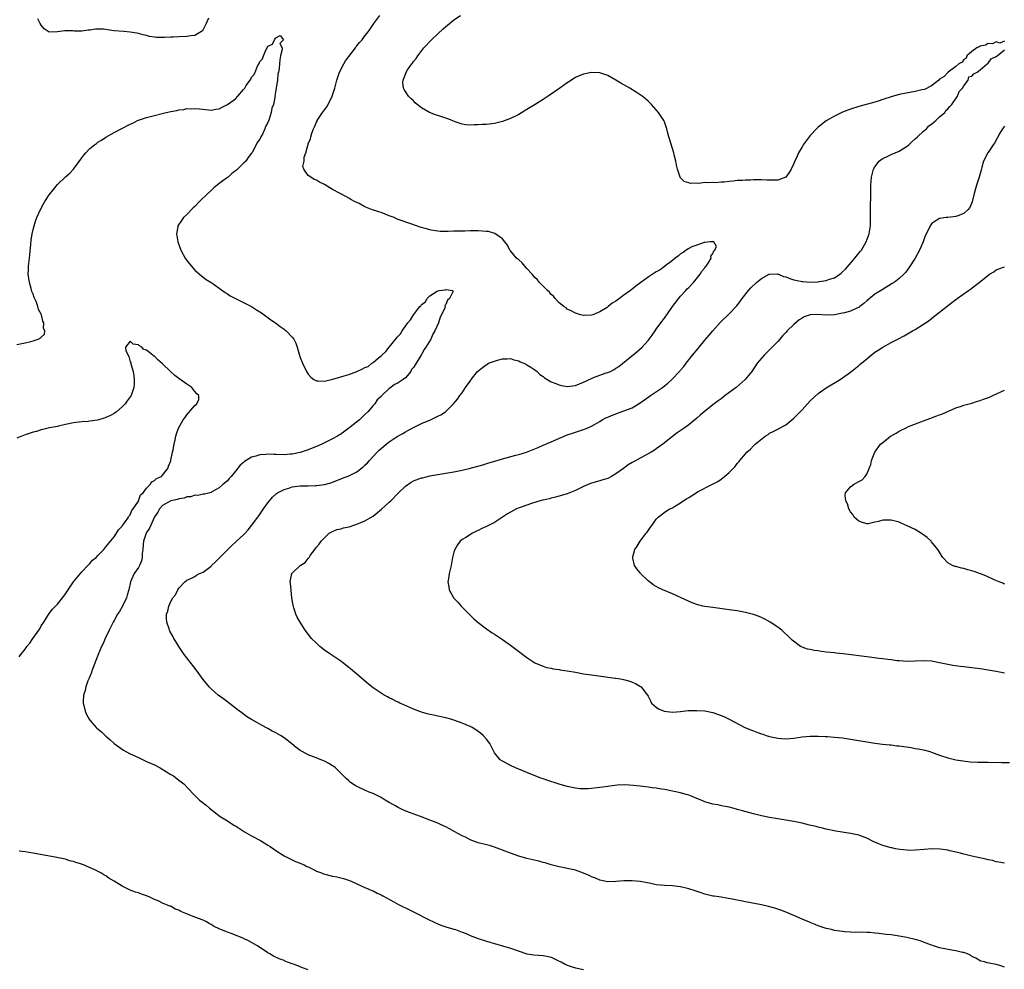
# Model space of a CAD drawing. Units: inches. Extents: x 2592000 to 2595000, y 1545000 to 1548000.
# Drawn here: x 2592208 to 2592451, y 1546805 to 1547040 of the extents above; entities that cross this region are included whole.
import ezdxf

# ---------------------------------------------------------------- set-up
doc = ezdxf.new("R2010")
doc.units = ezdxf.units.IN
doc.header["$MEASUREMENT"] = 0
doc.layers.add('LD25921545_10ft', color=63, linetype='Continuous')

msp = doc.modelspace()

# ---------------------------------------------------------------- linework, layer by layer
at = {"layer": 'LD25921545_10ft'}
for points, elevation in [([(2592451, 1546805.75), (2592449.84, 1546806.16), (2592449, 1546806.39), (2592447.26, 1546806.74), (2592446.79, 1546806.79), (2592446.11, 1546807), (2592445.2, 1546807.2), (2592445, 1546807.29), (2592443.92, 1546807.92), (2592443, 1546808.39), (2592442.66, 1546808.66), (2592441.93, 1546809), (2592441, 1546809.31), (2592440.63, 1546809.37), (2592439, 1546809.79), (2592438.06, 1546809.94), (2592435, 1546810.53), (2592433, 1546811.13), (2592431.67, 1546811.67), (2592430.19, 1546812.19), (2592429, 1546812.56), (2592426.94, 1546813.06), (2592424.51, 1546813.49), (2592423, 1546813.69), (2592421.81, 1546813.81), (2592419.95, 1546814.05), (2592419, 1546814.15), (2592417.74, 1546814.26), (2592417, 1546814.3), (2592415.64, 1546814.36), (2592414.32, 1546814.32), (2592413, 1546814.36), (2592411.51, 1546814.49), (2592411, 1546814.51), (2592409, 1546814.82), (2592408.25, 1546815), (2592407, 1546815.26), (2592405, 1546815.9), (2592404.25, 1546816.25), (2592403, 1546816.74), (2592402.83, 1546816.83), (2592402.45, 1546817), (2592401, 1546817.59), (2592399, 1546818.47), (2592397.23, 1546819.23), (2592395.78, 1546819.78), (2592394.28, 1546820.28), (2592392.72, 1546820.72), (2592391, 1546821.13), (2592388.36, 1546821.64), (2592387, 1546821.87), (2592385.87, 1546822.13), (2592385, 1546822.28), (2592383.36, 1546822.64), (2592382.73, 1546822.73), (2592381, 1546823.03), (2592379.25, 1546823.25), (2592379, 1546823.29), (2592377, 1546823.75), (2592376.07, 1546824.07), (2592374.57, 1546824.57), (2592373, 1546825.12), (2592371, 1546825.6), (2592369, 1546825.79), (2592367, 1546825.87), (2592366, 1546826), (2592365, 1546826.09), (2592363.62, 1546826.38), (2592361, 1546826.87), (2592359, 1546827.05), (2592357, 1546827.03), (2592355, 1546826.87), (2592353, 1546826.83), (2592351, 1546827.23), (2592349.77, 1546827.77), (2592349, 1546828.04), (2592348.38, 1546828.38), (2592346.97, 1546828.97), (2592345, 1546829.68), (2592343, 1546830.15), (2592342.28, 1546830.28), (2592341, 1546830.53), (2592339, 1546831.05), (2592337.5, 1546831.5), (2592337, 1546831.62), (2592335.93, 1546831.93), (2592333, 1546832.62), (2592331, 1546833.18), (2592329, 1546833.87), (2592325, 1546835.41), (2592323.76, 1546835.76), (2592323, 1546836), (2592321, 1546836.49), (2592319, 1546837.19), (2592317.83, 1546837.83), (2592317, 1546838.18), (2592315.2, 1546839.2), (2592313.89, 1546839.89), (2592313, 1546840.39), (2592312.57, 1546840.57), (2592311.68, 1546841), (2592311, 1546841.3), (2592309, 1546842.09), (2592306.76, 1546843), (2592303.97, 1546843.97), (2592302.54, 1546844.54), (2592301.57, 1546845), (2592301.17, 1546845.17), (2592300.35, 1546845.65), (2592299, 1546846.4), (2592297.97, 1546847), (2592297, 1546847.66), (2592295, 1546848.65), (2592294.05, 1546849), (2592293, 1546849.46), (2592292.08, 1546849.92), (2592290.59, 1546850.59), (2592289.4, 1546851.4), (2592289, 1546851.77), (2592288.33, 1546852.33), (2592287.71, 1546853), (2592286.37, 1546854.37), (2592285.7, 1546855), (2592285.31, 1546855.31), (2592285, 1546855.49), (2592284.09, 1546856.09), (2592283, 1546856.63), (2592282.76, 1546856.76), (2592282.21, 1546857), (2592280.27, 1546857.73), (2592279, 1546858.24), (2592277.48, 1546859), (2592277, 1546859.28), (2592276.01, 1546860.01), (2592274.89, 1546860.89), (2592273, 1546862.43), (2592272.13, 1546863), (2592271, 1546863.68), (2592270.1, 1546864.1), (2592269, 1546864.76), (2592268.83, 1546864.83), (2592268.5, 1546865), (2592265, 1546866.91), (2592263.7, 1546867.7), (2592262.56, 1546868.56), (2592262.02, 1546869), (2592261.42, 1546869.42), (2592261, 1546869.76), (2592258.02, 1546872.02), (2592256.75, 1546873), (2592255, 1546874.52), (2592254.52, 1546875), (2592253, 1546876.82), (2592251.26, 1546879.26), (2592249, 1546882.15), (2592248.36, 1546883), (2592247.03, 1546885), (2592246.26, 1546886.26), (2592245.8, 1546887), (2592245.53, 1546887.53), (2592244.8, 1546888.8), (2592244.71, 1546889), (2592244.62, 1546889.38), (2592244.07, 1546891), (2592243.97, 1546891.97), (2592244, 1546893), (2592244.25, 1546893.75), (2592244.5, 1546895), (2592245, 1546896.1), (2592245.55, 1546897), (2592246.2, 1546897.8), (2592246.76, 1546899), (2592247, 1546899.39), (2592248.52, 1546901), (2592248.8, 1546901.2), (2592249, 1546901.39), (2592250.13, 1546901.87), (2592251, 1546902.3), (2592251.41, 1546902.59), (2592252.14, 1546903), (2592253, 1546903.34), (2592255, 1546904.86), (2592255.12, 1546905), (2592256.05, 1546905.95), (2592257, 1546906.81), (2592259, 1546908.9), (2592259.12, 1546909), (2592260.07, 1546909.93), (2592261, 1546910.79), (2592261.28, 1546911), (2592263, 1546912.61), (2592263.39, 1546913), (2592264.17, 1546913.83), (2592265, 1546914.87), (2592266.54, 1546917), (2592266.74, 1546917.26), (2592267.9, 1546919), (2592269, 1546920.51), (2592269.38, 1546921), (2592270.13, 1546921.87), (2592271.16, 1546922.84), (2592271.39, 1546923), (2592273, 1546923.84), (2592274.15, 1546924.15), (2592275, 1546924.43), (2592277, 1546924.69), (2592278.74, 1546924.74), (2592279, 1546924.73), (2592280.78, 1546924.78), (2592281, 1546924.76), (2592282.97, 1546925.03), (2592284.53, 1546925.47), (2592286.04, 1546926.04), (2592287.42, 1546926.58), (2592289, 1546927.14), (2592291, 1546928.17), (2592292.57, 1546929.43), (2592293, 1546929.83), (2592293.59, 1546930.41), (2592294.11, 1546931), (2592296.02, 1546933), (2592296.51, 1546933.49), (2592297, 1546933.95), (2592298.23, 1546935), (2592299, 1546935.6), (2592301, 1546936.93), (2592302.34, 1546937.66), (2592303, 1546938.08), (2592303.62, 1546938.38), (2592305, 1546939.14), (2592307, 1546940.11), (2592309.19, 1546941), (2592311, 1546941.91), (2592311.74, 1546942.26), (2592312.88, 1546943), (2592314.86, 1546945), (2592315.85, 1546946.15), (2592316.44, 1546947), (2592317, 1546947.71), (2592317.88, 1546949), (2592319, 1546950.6), (2592319.16, 1546950.84), (2592319.25, 1546951), (2592320.83, 1546953), (2592322.01, 1546953.99), (2592323.2, 1546954.8), (2592323.55, 1546955), (2592325, 1546955.56), (2592325.75, 1546955.75), (2592327, 1546956.13), (2592328.11, 1546956.11), (2592329, 1546956.22), (2592329.82, 1546955.82), (2592331, 1546955.61), (2592331.35, 1546955.35), (2592332.22, 1546955), (2592333, 1546954.59), (2592333.96, 1546954.04), (2592335, 1546953.38), (2592335.55, 1546953), (2592336.25, 1546952.25), (2592337, 1546951.76), (2592337.4, 1546951.4), (2592339, 1546950.42), (2592339.88, 1546950.12), (2592341, 1546949.64), (2592341.53, 1546949.53), (2592343, 1546949.27), (2592345, 1546949.47), (2592347, 1546950.3), (2592349, 1546951.28), (2592349.47, 1546951.47), (2592352.61, 1546952.61), (2592353, 1546952.71), (2592353.67, 1546953), (2592354.56, 1546953.44), (2592355, 1546953.77), (2592355.76, 1546954.24), (2592358.44, 1546956.44), (2592360.19, 1546957.81), (2592361.52, 1546959), (2592363, 1546960.66), (2592364.01, 1546961.99), (2592364.68, 1546963), (2592365, 1546963.42), (2592366.12, 1546965), (2592367, 1546966.14), (2592367.36, 1546966.64), (2592367.57, 1546967), (2592368.98, 1546969.02), (2592371, 1546971.61), (2592372.32, 1546973), (2592372.58, 1546973.42), (2592373, 1546973.77), (2592374.16, 1546975), (2592375.83, 1546977), (2592376.21, 1546977.79), (2592377, 1546978.57), (2592377.17, 1546978.83), (2592377.33, 1546979), (2592378.01, 1546980.01), (2592378.54, 1546981), (2592378.48, 1546981.52), (2592379, 1546982.11), (2592379.22, 1546982.78), (2592379.48, 1546983), (2592379.84, 1546983.84), (2592379.21, 1546985), (2592379, 1546985.08), (2592378.96, 1546985.04), (2592378.32, 1546985), (2592377, 1546984.84), (2592376.86, 1546984.86), (2592375, 1546984.2), (2592373.79, 1546983.79), (2592373, 1546983.4), (2592372.35, 1546983), (2592371.64, 1546982.36), (2592371, 1546982.07), (2592370.46, 1546981.54), (2592369.69, 1546981), (2592369, 1546980.43), (2592367.12, 1546979), (2592367.06, 1546978.94), (2592367, 1546978.91), (2592365.92, 1546978.08), (2592365, 1546977.57), (2592363, 1546976.3), (2592361.16, 1546975), (2592359.93, 1546974.07), (2592358.61, 1546973), (2592357, 1546971.8), (2592355.89, 1546971), (2592355.36, 1546970.64), (2592355, 1546970.37), (2592354.12, 1546969.88), (2592353.08, 1546969), (2592352.82, 1546968.82), (2592351, 1546967.7), (2592349.34, 1546967), (2592349, 1546966.88), (2592347.16, 1546966.84), (2592347, 1546966.83), (2592346.28, 1546967), (2592345.31, 1546967.31), (2592345, 1546967.38), (2592343.99, 1546967.99), (2592343, 1546968.38), (2592342.68, 1546968.67), (2592342.18, 1546969), (2592341, 1546969.95), (2592339.98, 1546971), (2592339.58, 1546971.58), (2592339, 1546972.02), (2592338.59, 1546972.59), (2592338.07, 1546973), (2592337, 1546974.07), (2592336.13, 1546975), (2592335.63, 1546975.63), (2592335, 1546976.19), (2592334.66, 1546976.66), (2592334.31, 1546977), (2592333, 1546978.45), (2592332.47, 1546979), (2592331.86, 1546979.86), (2592331, 1546980.54), (2592330.78, 1546980.78), (2592330.48, 1546981), (2592329, 1546982.76), (2592328.78, 1546983), (2592328.21, 1546984.21), (2592327.54, 1546985), (2592327, 1546985.77), (2592325.12, 1546987.12), (2592323.54, 1546987.54), (2592323, 1546987.62), (2592321, 1546987.76), (2592319.73, 1546987.73), (2592319, 1546987.75), (2592317.68, 1546987.68), (2592317, 1546987.68), (2592315.63, 1546987.63), (2592315, 1546987.63), (2592313.59, 1546987.59), (2592311.62, 1546987.62), (2592311, 1546987.67), (2592309.84, 1546987.84), (2592309, 1546988.01), (2592308.21, 1546988.21), (2592307, 1546988.59), (2592306.67, 1546988.67), (2592305.74, 1546989), (2592302.19, 1546990.19), (2592301, 1546990.66), (2592300.21, 1546991), (2592299, 1546991.49), (2592297, 1546992.24), (2592296.41, 1546992.41), (2592294.6, 1546993), (2592293, 1546993.66), (2592291.53, 1546994.47), (2592290.44, 1546995), (2592289.51, 1546995.51), (2592289, 1546995.85), (2592288.24, 1546996.24), (2592286.87, 1546997), (2592285, 1546997.99), (2592283, 1546999.16), (2592281.77, 1546999.77), (2592281, 1547000.27), (2592280.47, 1547000.47), (2592279.64, 1547001), (2592279, 1547001.46), (2592277.92, 1547003), (2592277.64, 1547003.64), (2592277.96, 1547005), (2592277.99, 1547005.99), (2592278.4, 1547007), (2592278.85, 1547008.85), (2592278.94, 1547009.06), (2592279, 1547009.26), (2592279.53, 1547010.47), (2592279.59, 1547011), (2592279.85, 1547011.85), (2592280.3, 1547013), (2592280.53, 1547013.47), (2592281, 1547014.59), (2592281.15, 1547014.85), (2592281.2, 1547015), (2592282.52, 1547017), (2592283, 1547017.69), (2592283.57, 1547018.43), (2592283.9, 1547019), (2592284.93, 1547021), (2592285.52, 1547023), (2592286.03, 1547025), (2592286.28, 1547025.72), (2592286.75, 1547027), (2592287.79, 1547029), (2592288.22, 1547029.78), (2592289.58, 1547031.58), (2592290.64, 1547033), (2592290.78, 1547033.22), (2592291, 1547033.47), (2592291.67, 1547034.33), (2592292.31, 1547035), (2592293, 1547035.92), (2592293.84, 1547037), (2592295.21, 1547039), (2592296.66, 1547041)], 7170), ([(2592451, 1547034.62), (2592449.87, 1547034.13), (2592449, 1547034.49), (2592448.03, 1547033.97), (2592447, 1547034.07), (2592446.33, 1547033.67), (2592445, 1547033.42), (2592444.75, 1547033.25), (2592444.19, 1547033), (2592443, 1547032.05), (2592441.74, 1547031), (2592441.59, 1547030.41), (2592441, 1547030.07), (2592440.55, 1547029.45), (2592439.78, 1547029), (2592439, 1547028.34), (2592437.15, 1547027), (2592437.09, 1547026.91), (2592437, 1547026.9), (2592436.09, 1547025.91), (2592435, 1547025.21), (2592434.77, 1547025), (2592433, 1547023.63), (2592431.29, 1547022.71), (2592430.61, 1547022.61), (2592429, 1547022.19), (2592426.3, 1547021.7), (2592425, 1547021.42), (2592423, 1547020.87), (2592421, 1547020.19), (2592419.82, 1547019.82), (2592419, 1547019.54), (2592415, 1547018.44), (2592413, 1547017.81), (2592411, 1547017.04), (2592409, 1547016.08), (2592407, 1547014.92), (2592405, 1547013.36), (2592404.81, 1547013.19), (2592403, 1547011.28), (2592401.99, 1547010.01), (2592401.31, 1547009), (2592401, 1547008.49), (2592400.15, 1547007), (2592399.78, 1547006.22), (2592399.24, 1547005), (2592399, 1547004.37), (2592398.34, 1547003), (2592397.84, 1547002.16), (2592397, 1547001), (2592395, 1547000.25), (2592394.28, 1547000.28), (2592393, 1547000.23), (2592392.29, 1547000.29), (2592391, 1547000.34), (2592389, 1547000.35), (2592388.3, 1547000.3), (2592387, 1547000.28), (2592386.2, 1547000.2), (2592385, 1547000.16), (2592384.02, 1547000.02), (2592383, 1546999.96), (2592381.78, 1546999.78), (2592381, 1546999.75), (2592379.63, 1546999.63), (2592379, 1546999.67), (2592377.59, 1546999.59), (2592377, 1546999.67), (2592375.48, 1546999.48), (2592375, 1546999.56), (2592373.43, 1546999.43), (2592373, 1546999.58), (2592371.9, 1546999.9), (2592370.93, 1547000.93), (2592370.89, 1547001), (2592370.22, 1547003), (2592369.96, 1547003.96), (2592369.78, 1547005), (2592369.43, 1547006.57), (2592369.32, 1547007), (2592368.61, 1547009.39), (2592368.1, 1547011), (2592367.87, 1547011.87), (2592367.58, 1547013), (2592367, 1547014.65), (2592366.86, 1547015), (2592365.55, 1547017), (2592365, 1547017.66), (2592363.79, 1547019), (2592363.4, 1547019.4), (2592363, 1547019.8), (2592362.35, 1547020.35), (2592361.52, 1547021), (2592361, 1547021.36), (2592360.01, 1547021.99), (2592358.48, 1547023), (2592356.25, 1547024.25), (2592355, 1547025.01), (2592353, 1547026.11), (2592351, 1547026.77), (2592349, 1547026.89), (2592347, 1547026.51), (2592345.93, 1547026.07), (2592345, 1547025.64), (2592344.6, 1547025.4), (2592344, 1547025), (2592343, 1547024.37), (2592341.14, 1547023), (2592338.26, 1547021), (2592337, 1547020.24), (2592335.05, 1547019), (2592333, 1547017.73), (2592331, 1547016.54), (2592329, 1547015.53), (2592327, 1547014.78), (2592325, 1547014.31), (2592323, 1547014.06), (2592321.97, 1547014.03), (2592321, 1547013.94), (2592320.02, 1547013.98), (2592319, 1547013.88), (2592317.96, 1547013.96), (2592317, 1547014.1), (2592315.33, 1547014.67), (2592314.57, 1547015), (2592313.46, 1547015.46), (2592313, 1547015.57), (2592311.96, 1547015.96), (2592311, 1547016.23), (2592310.42, 1547016.42), (2592308.96, 1547016.96), (2592307, 1547018.13), (2592305.88, 1547019), (2592305.42, 1547019.42), (2592305, 1547019.87), (2592304.39, 1547020.39), (2592303.78, 1547021), (2592303, 1547022.2), (2592302.67, 1547022.67), (2592302.52, 1547023), (2592302.38, 1547024.38), (2592302.41, 1547025), (2592302.62, 1547025.38), (2592303, 1547026.5), (2592303.15, 1547026.85), (2592303.18, 1547027), (2592303.52, 1547027.52), (2592304.55, 1547029), (2592304.77, 1547029.23), (2592305, 1547029.58), (2592305.65, 1547030.35), (2592306.03, 1547031), (2592307.57, 1547033), (2592309.46, 1547035), (2592311, 1547036.42), (2592312.32, 1547037.68), (2592313, 1547038.29), (2592313.38, 1547038.62), (2592315, 1547039.89), (2592316.63, 1547041)], 7180), ([(2592254.33, 1547040.33), (2592253.74, 1547039), (2592253, 1547037.5), (2592252.81, 1547037.19), (2592252.57, 1547037), (2592251, 1547036.05), (2592249.96, 1547035.96), (2592249, 1547035.75), (2592247, 1547035.69), (2592245.61, 1547035.61), (2592245, 1547035.61), (2592243.5, 1547035.5), (2592241.53, 1547035.53), (2592241, 1547035.6), (2592239.79, 1547035.79), (2592239, 1547036.01), (2592238.18, 1547036.18), (2592237, 1547036.55), (2592236.6, 1547036.6), (2592235, 1547036.89), (2592233.38, 1547037), (2592231, 1547037.22), (2592229.4, 1547037.4), (2592229, 1547037.49), (2592228.42, 1547037.58), (2592227, 1547037.62), (2592226.38, 1547037.62), (2592225, 1547037.39), (2592224.62, 1547037.38), (2592223, 1547037.1), (2592221.13, 1547037.13), (2592220.84, 1547037.16), (2592219, 1547037.19), (2592218.82, 1547037.18), (2592217, 1547036.91), (2592215, 1547036.87), (2592214.91, 1547036.91), (2592214.73, 1547037), (2592213.69, 1547037.69), (2592213, 1547038.62), (2592212.78, 1547039), (2592212.19, 1547040.19)], 7170), ([(2592207, 1546959.64), (2592209, 1546960.04), (2592210.42, 1546960.42), (2592211, 1546960.55), (2592212.28, 1546961), (2592212.77, 1546961.23), (2592213, 1546961.49), (2592213.8, 1546962.2), (2592213.9, 1546963), (2592213.59, 1546963.59), (2592213.64, 1546965), (2592213.4, 1546965.4), (2592213.04, 1546967), (2592213, 1546967.11), (2592212.32, 1546968.32), (2592212.19, 1546969), (2592211.73, 1546970.27), (2592211.28, 1546971.28), (2592211, 1546972.1), (2592210.71, 1546972.71), (2592210.53, 1546973.47), (2592210.07, 1546975), (2592209.93, 1546975.93), (2592209.81, 1546977), (2592209.87, 1546978.13), (2592209.89, 1546979), (2592210.11, 1546981), (2592210.17, 1546981.83), (2592210.47, 1546984.47), (2592210.53, 1546985.47), (2592210.77, 1546987), (2592211, 1546988.05), (2592211.23, 1546989), (2592211.66, 1546990.34), (2592211.91, 1546991), (2592212.8, 1546993), (2592213.57, 1546994.43), (2592213.92, 1546995), (2592215, 1546996.67), (2592216, 1546998), (2592217, 1546999.18), (2592219, 1547001.08), (2592220.04, 1547001.96), (2592221.02, 1547002.98), (2592223, 1547005.76), (2592223.56, 1547006.44), (2592224, 1547007), (2592225, 1547008.06), (2592226.19, 1547009), (2592226.66, 1547009.34), (2592227, 1547009.63), (2592227.88, 1547010.12), (2592229, 1547010.91), (2592231, 1547012.06), (2592232.72, 1547013), (2592235, 1547014.12), (2592235.61, 1547014.39), (2592236.82, 1547015), (2592237, 1547015.07), (2592239, 1547015.73), (2592240, 1547016), (2592243.88, 1547017), (2592245, 1547017.25), (2592246.49, 1547017.51), (2592247, 1547017.66), (2592248.23, 1547017.77), (2592249, 1547017.95), (2592250.07, 1547017.93), (2592251, 1547018.02), (2592252.12, 1547017.88), (2592254.32, 1547017.68), (2592255, 1547017.59), (2592256.16, 1547017.84), (2592257, 1547017.94), (2592257.68, 1547018.32), (2592259, 1547019), (2592261, 1547020.41), (2592261.62, 1547021), (2592263, 1547022.68), (2592263.19, 1547022.81), (2592263.28, 1547023), (2592263.68, 1547023.68), (2592264.77, 1547025.23), (2592265, 1547025.77), (2592265.64, 1547026.36), (2592265.85, 1547027), (2592266.46, 1547028.46), (2592266.85, 1547029.15), (2592267, 1547029.63), (2592267.71, 1547030.29), (2592267.9, 1547031), (2592268.58, 1547032.58), (2592268.89, 1547033.11), (2592269, 1547033.36), (2592270.12, 1547033.88), (2592270.62, 1547035), (2592271, 1547035.48), (2592272.02, 1547036.02), (2592272.88, 1547035), (2592271.98, 1547034.02), (2592272.52, 1547033), (2592272.57, 1547032.57), (2592272.17, 1547031), (2592271.95, 1547030.05), (2592271.92, 1547029), (2592271.84, 1547027.84), (2592271.66, 1547027), (2592271.5, 1547026.5), (2592271.35, 1547025), (2592271.09, 1547023.09), (2592271.05, 1547022.95), (2592271, 1547022.49), (2592270.75, 1547021), (2592270.74, 1547020.74), (2592270.36, 1547019), (2592269.97, 1547018.03), (2592269.83, 1547017), (2592269.33, 1547015.33), (2592269, 1547014.53), (2592268.44, 1547013.56), (2592268.29, 1547013), (2592267.67, 1547011.67), (2592267.31, 1547011), (2592267.19, 1547010.81), (2592267, 1547010.43), (2592266.39, 1547009.61), (2592266.15, 1547009), (2592265.11, 1547007.11), (2592265, 1547006.94), (2592264.1, 1547005.9), (2592263.53, 1547005), (2592263, 1547004.46), (2592261.51, 1547003), (2592261.22, 1547002.78), (2592261, 1547002.56), (2592260.08, 1547001.92), (2592259.18, 1547001), (2592258.48, 1547000.48), (2592257, 1546999.42), (2592256.5, 1546999), (2592255.63, 1546998.37), (2592255, 1546997.74), (2592254.2, 1546997), (2592252.15, 1546995), (2592251, 1546993.8), (2592250.58, 1546993.42), (2592249, 1546991.78), (2592248.19, 1546991), (2592247.68, 1546990.32), (2592246.77, 1546989), (2592246.73, 1546988.73), (2592246.39, 1546987), (2592246.74, 1546985), (2592247.5, 1546983), (2592248.59, 1546981), (2592248.75, 1546980.75), (2592249, 1546980.4), (2592249.61, 1546979.61), (2592251, 1546978.02), (2592252.61, 1546976.61), (2592253.74, 1546975.74), (2592255.15, 1546974.85), (2592257, 1546973.58), (2592258.49, 1546972.49), (2592259, 1546972.21), (2592259.71, 1546971.71), (2592265, 1546969.01), (2592266.2, 1546968.2), (2592267, 1546967.74), (2592267.44, 1546967.44), (2592268.12, 1546967), (2592269.78, 1546965.78), (2592270.89, 1546965), (2592272.08, 1546964.08), (2592273, 1546963.4), (2592273.24, 1546963.24), (2592273.54, 1546963), (2592275, 1546961.49), (2592275.4, 1546961), (2592275.95, 1546959.95), (2592276.25, 1546959), (2592276.73, 1546957.27), (2592277, 1546956.47), (2592277.6, 1546955), (2592278.59, 1546953), (2592279, 1546952.28), (2592279.59, 1546951.59), (2592280.35, 1546951), (2592281, 1546950.64), (2592281.32, 1546950.68), (2592283, 1546950.56), (2592283.31, 1546950.69), (2592285.05, 1546951.05), (2592287, 1546951.65), (2592287.9, 1546951.9), (2592289, 1546952.23), (2592291, 1546952.95), (2592292.41, 1546953.59), (2592293, 1546953.92), (2592293.76, 1546954.24), (2592294.67, 1546955), (2592295, 1546955.22), (2592296.31, 1546956.31), (2592297, 1546956.86), (2592297.14, 1546957), (2592298.12, 1546957.88), (2592298.97, 1546959), (2592300.8, 1546961.2), (2592301, 1546961.48), (2592301.75, 1546962.25), (2592302.17, 1546963), (2592303, 1546964.21), (2592303.59, 1546965), (2592304.25, 1546965.75), (2592304.99, 1546967), (2592306.59, 1546969), (2592306.78, 1546969.22), (2592307, 1546969.57), (2592307.85, 1546970.15), (2592308.36, 1546971), (2592309, 1546971.67), (2592310.87, 1546972.87), (2592311, 1546972.92), (2592311.35, 1546973), (2592312.83, 1546973.17), (2592313, 1546973.26), (2592314.67, 1546973), (2592314.83, 1546972.83), (2592313.89, 1546971), (2592313.4, 1546970.6), (2592313, 1546969.56), (2592312.73, 1546969.27), (2592312.78, 1546969), (2592312.71, 1546968.71), (2592311.93, 1546967), (2592311.6, 1546966.4), (2592311.18, 1546965), (2592310.25, 1546963), (2592309.76, 1546962.24), (2592309.25, 1546961), (2592308.03, 1546959), (2592307.59, 1546958.41), (2592307, 1546957.18), (2592306.91, 1546957.09), (2592306.89, 1546957), (2592306.76, 1546956.76), (2592305.66, 1546955), (2592305.38, 1546954.62), (2592305, 1546953.93), (2592304.54, 1546953.46), (2592304.31, 1546953), (2592303, 1546951.42), (2592302.48, 1546951), (2592301, 1546949.98), (2592300.27, 1546949.73), (2592299.4, 1546949), (2592299, 1546948.74), (2592297.19, 1546947), (2592297.09, 1546946.91), (2592297, 1546946.81), (2592296.05, 1546945.95), (2592295.44, 1546945), (2592295, 1546944.55), (2592293.7, 1546943), (2592293, 1546942.32), (2592292.31, 1546941.69), (2592291.63, 1546941), (2592289, 1546938.97), (2592287, 1546937.48), (2592286.69, 1546937.31), (2592286.21, 1546937), (2592285, 1546936.31), (2592282.34, 1546935), (2592281, 1546934.41), (2592279.98, 1546934.02), (2592279, 1546933.61), (2592277, 1546932.94), (2592275, 1546932.53), (2592274.5, 1546932.5), (2592273, 1546932.39), (2592271, 1546932.48), (2592270.48, 1546932.48), (2592269, 1546932.57), (2592268.49, 1546932.49), (2592267, 1546932.41), (2592266.07, 1546932.07), (2592265, 1546931.79), (2592263.67, 1546931), (2592263.27, 1546930.73), (2592263, 1546930.47), (2592262.2, 1546929.8), (2592261, 1546928.3), (2592259.92, 1546927), (2592259.48, 1546926.52), (2592259, 1546925.98), (2592257.9, 1546925), (2592257, 1546924.23), (2592255.19, 1546923.19), (2592255, 1546923.09), (2592253.34, 1546922.66), (2592253, 1546922.61), (2592251.67, 1546922.33), (2592251, 1546922.36), (2592250.01, 1546921.99), (2592249, 1546921.96), (2592248.33, 1546921.67), (2592247, 1546921.5), (2592246.65, 1546921.35), (2592245, 1546921), (2592243, 1546919.87), (2592242.2, 1546919), (2592241.81, 1546918.19), (2592241, 1546917.06), (2592240.08, 1546915), (2592239.77, 1546914.23), (2592239, 1546913.18), (2592238.91, 1546913), (2592238.31, 1546911), (2592238.19, 1546910.19), (2592238.11, 1546909), (2592237.97, 1546907.97), (2592237.97, 1546907), (2592237.82, 1546906.18), (2592237.29, 1546905), (2592237, 1546904.5), (2592236, 1546903), (2592235.06, 1546901), (2592234.63, 1546899), (2592234.28, 1546897.72), (2592234.05, 1546897), (2592233.05, 1546894.95), (2592232.32, 1546893.68), (2592231.89, 1546893), (2592231, 1546891.38), (2592230.78, 1546891), (2592229.76, 1546889), (2592228.82, 1546887), (2592228.27, 1546885.73), (2592227.93, 1546885), (2592227.07, 1546883), (2592226.49, 1546881.51), (2592225.8, 1546879.8), (2592225.51, 1546879), (2592225.42, 1546878.58), (2592225, 1546877.61), (2592224.83, 1546877.17), (2592224.54, 1546876.54), (2592224.01, 1546875), (2592223.87, 1546874.13), (2592223.47, 1546873), (2592223.37, 1546871.37), (2592223.39, 1546871), (2592223.56, 1546870.44), (2592223.88, 1546869), (2592224.21, 1546868.21), (2592224.85, 1546867), (2592225, 1546866.76), (2592226.55, 1546865), (2592226.77, 1546864.77), (2592227.86, 1546863.86), (2592228.82, 1546863), (2592229, 1546862.86), (2592229.98, 1546861.98), (2592231.02, 1546861), (2592232.16, 1546860.16), (2592233.36, 1546859.36), (2592233.91, 1546859), (2592235, 1546858.46), (2592237, 1546857.51), (2592239, 1546856.6), (2592241, 1546855.71), (2592242.41, 1546855), (2592243.96, 1546854.04), (2592245, 1546853.37), (2592245.68, 1546853), (2592247, 1546851.94), (2592247.56, 1546851.56), (2592248.28, 1546851), (2592250.54, 1546848.54), (2592251.54, 1546847.54), (2592252.13, 1546847), (2592253.73, 1546845.73), (2592254.6, 1546845), (2592257.21, 1546843), (2592259, 1546841.89), (2592260.38, 1546841), (2592260.77, 1546840.77), (2592261, 1546840.66), (2592261.96, 1546839.96), (2592263, 1546839.38), (2592263.21, 1546839.21), (2592265, 1546838.18), (2592267.19, 1546837), (2592269, 1546835.86), (2592269.55, 1546835.55), (2592270.41, 1546835), (2592271, 1546834.55), (2592273, 1546833.24), (2592274.48, 1546832.48), (2592275, 1546832.27), (2592275.86, 1546831.86), (2592277, 1546831.47), (2592277.29, 1546831.29), (2592277.94, 1546831), (2592278.63, 1546830.63), (2592279, 1546830.49), (2592279.95, 1546830.05), (2592281, 1546829.48), (2592282.23, 1546829), (2592282.77, 1546828.77), (2592285, 1546828.18), (2592286.03, 1546828.03), (2592287, 1546827.77), (2592287.67, 1546827.67), (2592289.17, 1546827.17), (2592289.58, 1546827), (2592291, 1546826.31), (2592292.24, 1546825.76), (2592293, 1546825.4), (2592293.98, 1546825), (2592294.68, 1546824.68), (2592295, 1546824.58), (2592296.03, 1546824.03), (2592297, 1546823.62), (2592297.38, 1546823.38), (2592300.11, 1546821.89), (2592301.25, 1546821.25), (2592302.57, 1546820.57), (2592303, 1546820.39), (2592305, 1546819.41), (2592309, 1546817.34), (2592309.74, 1546817), (2592310.58, 1546816.58), (2592311, 1546816.4), (2592312.02, 1546816.02), (2592313, 1546815.71), (2592315, 1546815.14), (2592315.41, 1546815), (2592317, 1546814.41), (2592318.01, 1546814.01), (2592319, 1546813.58), (2592321, 1546812.82), (2592323, 1546812.16), (2592323.89, 1546811.89), (2592325, 1546811.53), (2592329, 1546810.38), (2592333, 1546809), (2592334.73, 1546808.73), (2592337, 1546808.58), (2592338.34, 1546808.34), (2592339, 1546808.16), (2592339.82, 1546807.82), (2592341, 1546807.23), (2592341.45, 1546807), (2592342.44, 1546806.44), (2592343, 1546806.18), (2592344.19, 1546805.81), (2592345, 1546805.52), (2592347, 1546805.17)], 7160), ([(2592451, 1546831.39), (2592449.67, 1546831.67), (2592449, 1546831.75), (2592448.07, 1546832.07), (2592447, 1546832.27), (2592446.44, 1546832.44), (2592443, 1546833.17), (2592441, 1546833.63), (2592440.13, 1546833.87), (2592437.49, 1546834.51), (2592437, 1546834.61), (2592435.1, 1546834.9), (2592433.04, 1546834.96), (2592431.19, 1546834.81), (2592429, 1546834.61), (2592427.4, 1546834.6), (2592427, 1546834.61), (2592425.21, 1546834.79), (2592424.12, 1546835), (2592423.2, 1546835.2), (2592423, 1546835.22), (2592421, 1546835.8), (2592420.12, 1546836.12), (2592419, 1546836.63), (2592418.74, 1546836.74), (2592417, 1546837.6), (2592415, 1546838.33), (2592413, 1546838.8), (2592409.38, 1546839.38), (2592407, 1546839.86), (2592406.09, 1546840.09), (2592405, 1546840.34), (2592404.48, 1546840.48), (2592402.86, 1546840.86), (2592401, 1546841.29), (2592399, 1546841.73), (2592397, 1546842.09), (2592395, 1546842.39), (2592393, 1546842.74), (2592391, 1546843.13), (2592389, 1546843.59), (2592386.33, 1546844.33), (2592385, 1546844.72), (2592384.77, 1546844.77), (2592383, 1546845.24), (2592381.52, 1546845.52), (2592380.19, 1546845.81), (2592379, 1546846.02), (2592377.56, 1546846.44), (2592377, 1546846.59), (2592376.04, 1546847), (2592375, 1546847.39), (2592373.88, 1546847.88), (2592373, 1546848.21), (2592372.4, 1546848.4), (2592371, 1546848.82), (2592367, 1546849.66), (2592366.24, 1546849.76), (2592365, 1546849.98), (2592363.94, 1546850.06), (2592363, 1546850.2), (2592361, 1546850.44), (2592359.34, 1546850.66), (2592357.21, 1546850.79), (2592355.31, 1546850.69), (2592353.52, 1546850.48), (2592353, 1546850.38), (2592351.76, 1546850.24), (2592351, 1546850.1), (2592349, 1546849.89), (2592348.18, 1546849.82), (2592347, 1546849.81), (2592346.17, 1546849.83), (2592345, 1546849.99), (2592343.81, 1546850.19), (2592343, 1546850.39), (2592341, 1546850.95), (2592337.94, 1546851.94), (2592337, 1546852.29), (2592336.47, 1546852.47), (2592335.1, 1546853), (2592333.61, 1546853.61), (2592333, 1546853.88), (2592331, 1546854.7), (2592330.22, 1546855), (2592329, 1546855.6), (2592327, 1546856.66), (2592326.42, 1546857), (2592325, 1546858.73), (2592324.81, 1546859), (2592323.85, 1546861), (2592323, 1546862.09), (2592322.24, 1546863), (2592321.57, 1546863.57), (2592320.42, 1546864.42), (2592319.49, 1546865), (2592319, 1546865.24), (2592317, 1546866.07), (2592315, 1546866.77), (2592314.24, 1546867), (2592313, 1546867.34), (2592311, 1546867.79), (2592309.98, 1546867.98), (2592309, 1546868.19), (2592308.38, 1546868.38), (2592307, 1546868.74), (2592306.83, 1546868.83), (2592306.33, 1546869), (2592305, 1546869.52), (2592304.11, 1546869.89), (2592302.6, 1546870.6), (2592301.62, 1546871), (2592301.21, 1546871.21), (2592301, 1546871.31), (2592299.89, 1546871.89), (2592299, 1546872.31), (2592298.55, 1546872.55), (2592297.71, 1546873), (2592297, 1546873.42), (2592295, 1546874.78), (2592294.7, 1546875), (2592293.77, 1546875.77), (2592291, 1546878.14), (2592289.43, 1546879.43), (2592289, 1546879.8), (2592287.45, 1546881), (2592287, 1546881.34), (2592284.54, 1546883), (2592283, 1546884.11), (2592281.84, 1546885), (2592281, 1546885.8), (2592279.81, 1546887), (2592278.25, 1546889), (2592276.97, 1546891), (2592276.27, 1546892.27), (2592275.9, 1546893), (2592275.46, 1546894.54), (2592275.23, 1546895.23), (2592274.97, 1546896.97), (2592274.73, 1546899), (2592274.59, 1546900.59), (2592274.54, 1546901), (2592274.9, 1546903), (2592275, 1546903.14), (2592276.96, 1546905), (2592278.26, 1546905.74), (2592279, 1546906.75), (2592279.12, 1546906.88), (2592279.18, 1546907), (2592279.5, 1546907.5), (2592280.58, 1546909), (2592280.79, 1546909.21), (2592281, 1546909.54), (2592281.69, 1546910.31), (2592282.16, 1546911), (2592283, 1546911.89), (2592284.18, 1546913), (2592285, 1546913.45), (2592286.08, 1546913.92), (2592287, 1546914.1), (2592287.66, 1546914.34), (2592289, 1546914.57), (2592289.31, 1546914.69), (2592290.26, 1546915), (2592291, 1546915.21), (2592293, 1546916.05), (2592295, 1546917.24), (2592297.1, 1546918.9), (2592299, 1546920.64), (2592299.38, 1546921), (2592301.3, 1546923), (2592303, 1546924.65), (2592304.4, 1546925.6), (2592305, 1546925.91), (2592307, 1546926.65), (2592307.3, 1546926.7), (2592309, 1546927.17), (2592311, 1546927.54), (2592313, 1546927.83), (2592315, 1546928.16), (2592317, 1546928.57), (2592318.75, 1546929), (2592322.09, 1546929.91), (2592323.63, 1546930.37), (2592325.65, 1546931), (2592327, 1546931.4), (2592330.29, 1546932.3), (2592331, 1546932.46), (2592332.94, 1546933.06), (2592335, 1546933.86), (2592335.8, 1546934.2), (2592337, 1546934.75), (2592339, 1546935.62), (2592343, 1546937.28), (2592344.25, 1546937.75), (2592345, 1546937.98), (2592345.75, 1546938.25), (2592347, 1546938.63), (2592347.88, 1546939), (2592349, 1546939.49), (2592351, 1546940.61), (2592351.64, 1546941), (2592352.51, 1546941.49), (2592353, 1546941.68), (2592353.9, 1546942.1), (2592356.29, 1546943), (2592357, 1546943.24), (2592359, 1546944.02), (2592361, 1546945.19), (2592362.05, 1546945.95), (2592363, 1546946.59), (2592363.58, 1546947), (2592366.5, 1546949), (2592367, 1546949.42), (2592367.88, 1546950.12), (2592368.87, 1546951), (2592370.73, 1546953), (2592370.86, 1546953.14), (2592371, 1546953.33), (2592371.78, 1546954.22), (2592372.34, 1546955), (2592373.92, 1546957), (2592375.32, 1546958.68), (2592375.56, 1546959), (2592377, 1546960.71), (2592378.07, 1546961.93), (2592379, 1546963.06), (2592380.85, 1546965.15), (2592383, 1546967.21), (2592384.84, 1546969.16), (2592385.72, 1546970.28), (2592386.22, 1546971), (2592387.77, 1546973), (2592388.36, 1546973.64), (2592389.77, 1546975), (2592391, 1546975.98), (2592392.86, 1546977), (2592393, 1546977.06), (2592394.92, 1546977.08), (2592395, 1546977.07), (2592395.19, 1546977), (2592396.45, 1546976.45), (2592397, 1546976.37), (2592397.96, 1546975.96), (2592399, 1546975.65), (2592401, 1546975.19), (2592401.19, 1546975.19), (2592403, 1546975.04), (2592405, 1546975.17), (2592405.22, 1546975.22), (2592407, 1546975.5), (2592407.82, 1546975.82), (2592409, 1546976.16), (2592410.31, 1546977), (2592410.71, 1546977.29), (2592411, 1546977.57), (2592411.71, 1546978.29), (2592414.05, 1546981), (2592415, 1546982.22), (2592415.38, 1546982.62), (2592415.67, 1546983), (2592416.87, 1546985), (2592417.62, 1546987), (2592417.93, 1546989), (2592417.93, 1546990.07), (2592417.96, 1546991.96), (2592417.89, 1546994.11), (2592418.03, 1546996.03), (2592417.99, 1546998.01), (2592418.04, 1546999), (2592418.18, 1547001), (2592418.35, 1547001.65), (2592418.65, 1547003), (2592419, 1547003.56), (2592420.07, 1547005), (2592420.59, 1547005.41), (2592421, 1547005.65), (2592422.23, 1547006.23), (2592423, 1547006.62), (2592425, 1547007.47), (2592426.17, 1547008.17), (2592427, 1547008.65), (2592427.39, 1547009), (2592428.19, 1547009.81), (2592429, 1547010.46), (2592429.53, 1547011), (2592431, 1547012.36), (2592431.73, 1547013), (2592432.34, 1547013.66), (2592433, 1547014.12), (2592433.46, 1547014.54), (2592434.07, 1547015), (2592435, 1547015.89), (2592436.25, 1547017), (2592436.52, 1547017.48), (2592437, 1547017.87), (2592437.49, 1547018.51), (2592438.01, 1547019), (2592439.43, 1547021), (2592439.85, 1547022.15), (2592440.66, 1547023), (2592441, 1547023.58), (2592442.07, 1547025), (2592442.22, 1547025.78), (2592443, 1547025.97), (2592443.44, 1547026.56), (2592444.28, 1547027), (2592445, 1547027.52), (2592446.76, 1547029), (2592447, 1547029.22), (2592447.77, 1547030.23), (2592449, 1547030.88), (2592449.2, 1547031), (2592451, 1547032.47)], 7180), ([(2592451, 1547013.6), (2592450.75, 1547013.25), (2592450.55, 1547013), (2592449.92, 1547011.92), (2592448.6, 1547009.4), (2592448.26, 1547009), (2592447, 1547007.09), (2592446.92, 1547007), (2592445.86, 1547005), (2592445.45, 1547003.45), (2592445.32, 1547003), (2592445.26, 1547002.74), (2592444.76, 1547001), (2592444.13, 1546999), (2592443.57, 1546997), (2592443.05, 1546994.95), (2592442.46, 1546993.54), (2592442.06, 1546993), (2592441, 1546992.01), (2592439.49, 1546991.49), (2592439, 1546991.26), (2592437.07, 1546991.07), (2592436.66, 1546991), (2592435, 1546990.77), (2592433.88, 1546990.12), (2592433, 1546989.5), (2592432.8, 1546989.2), (2592432.68, 1546989), (2592432.39, 1546988.39), (2592431.46, 1546986.54), (2592430.92, 1546985), (2592430.07, 1546983), (2592428.95, 1546981), (2592427.4, 1546978.6), (2592426.54, 1546977.46), (2592426.12, 1546977), (2592425, 1546975.95), (2592423.76, 1546975), (2592423.31, 1546974.69), (2592420.81, 1546973.19), (2592419, 1546972.05), (2592417, 1546970.43), (2592416.26, 1546969.74), (2592415.28, 1546969), (2592415, 1546968.81), (2592414.67, 1546968.67), (2592413, 1546967.88), (2592411.51, 1546967.51), (2592411, 1546967.36), (2592409, 1546967.01), (2592406.88, 1546966.88), (2592405, 1546967.03), (2592403, 1546966.99), (2592401.53, 1546966.47), (2592401, 1546966.16), (2592400.28, 1546965.72), (2592399, 1546964.57), (2592397.36, 1546963), (2592397, 1546962.61), (2592396.2, 1546961.8), (2592395.55, 1546961), (2592395, 1546960.37), (2592393.33, 1546958.67), (2592392.3, 1546957.7), (2592391.62, 1546957), (2592389.95, 1546955), (2592388.59, 1546953), (2592386.97, 1546951), (2592384.69, 1546949), (2592382.05, 1546947), (2592381, 1546946.23), (2592380.31, 1546945.69), (2592379, 1546944.75), (2592376.83, 1546943), (2592375.86, 1546942.14), (2592375, 1546941.41), (2592373, 1546939.81), (2592371.89, 1546939), (2592370.18, 1546937.82), (2592369, 1546936.93), (2592366.59, 1546935), (2592365, 1546933.83), (2592364.51, 1546933.49), (2592363.69, 1546933), (2592363, 1546932.61), (2592361, 1546931.56), (2592359.34, 1546930.66), (2592359, 1546930.45), (2592358.08, 1546929.92), (2592356.86, 1546929), (2592355, 1546927.64), (2592353.91, 1546927), (2592353.31, 1546926.69), (2592353, 1546926.55), (2592351.82, 1546926.18), (2592351, 1546925.94), (2592349, 1546925.38), (2592348.72, 1546925.28), (2592347, 1546924.57), (2592345, 1546923.59), (2592343, 1546922.72), (2592341, 1546922.12), (2592340.11, 1546921.89), (2592339, 1546921.66), (2592338.49, 1546921.51), (2592337, 1546921.19), (2592336.86, 1546921.14), (2592336.28, 1546921), (2592334.43, 1546920.43), (2592331.35, 1546919.35), (2592330.47, 1546919), (2592329, 1546918.23), (2592328.22, 1546917.78), (2592326.96, 1546917), (2592325, 1546915.67), (2592323.67, 1546915), (2592323, 1546914.62), (2592321.87, 1546914.13), (2592321, 1546913.63), (2592320.54, 1546913.46), (2592319.6, 1546913), (2592317.95, 1546911.95), (2592317, 1546911.4), (2592316.53, 1546911), (2592315.86, 1546910.14), (2592315.22, 1546909), (2592315, 1546908.31), (2592314.63, 1546907), (2592314.28, 1546905), (2592313.84, 1546903), (2592313.71, 1546902.29), (2592313.5, 1546901), (2592313.73, 1546899.73), (2592313.82, 1546899), (2592314.96, 1546896.96), (2592315.94, 1546895.94), (2592316.8, 1546895), (2592319.87, 1546891.87), (2592321, 1546890.89), (2592323, 1546889.35), (2592324.4, 1546888.4), (2592325, 1546888.03), (2592327, 1546886.69), (2592329, 1546885.29), (2592330.32, 1546884.32), (2592333, 1546882.26), (2592334.99, 1546880.99), (2592336.34, 1546880.34), (2592337, 1546880.14), (2592337.83, 1546879.83), (2592339, 1546879.64), (2592339.51, 1546879.51), (2592341, 1546879.32), (2592341.26, 1546879.26), (2592343, 1546878.98), (2592345, 1546878.61), (2592347, 1546878.27), (2592349, 1546877.97), (2592352.51, 1546877.49), (2592353, 1546877.45), (2592354.8, 1546877.2), (2592355, 1546877.19), (2592356.18, 1546877), (2592356.86, 1546876.86), (2592358.42, 1546876.41), (2592359, 1546876.15), (2592359.84, 1546875.84), (2592361.12, 1546875.12), (2592361.27, 1546875), (2592362.18, 1546873.82), (2592362.84, 1546873), (2592363, 1546872.69), (2592363.52, 1546871.52), (2592363.8, 1546871), (2592365, 1546869.97), (2592365.55, 1546869.55), (2592366.97, 1546868.97), (2592369, 1546868.79), (2592371, 1546868.93), (2592372.87, 1546869.13), (2592375, 1546869.19), (2592377, 1546869.06), (2592379, 1546868.68), (2592381, 1546867.96), (2592381.67, 1546867.67), (2592383.02, 1546867.02), (2592386.89, 1546865), (2592388.39, 1546864.39), (2592389, 1546864.13), (2592389.85, 1546863.85), (2592391, 1546863.37), (2592391.3, 1546863.3), (2592392.1, 1546863), (2592393, 1546862.73), (2592393.36, 1546862.64), (2592395, 1546862.3), (2592397, 1546862.18), (2592399, 1546862.36), (2592401, 1546862.65), (2592403, 1546862.84), (2592405, 1546862.85), (2592406.76, 1546862.76), (2592407.29, 1546862.71), (2592409, 1546862.59), (2592411, 1546862.4), (2592413, 1546862.11), (2592413.93, 1546861.93), (2592416.51, 1546861.49), (2592417, 1546861.39), (2592419, 1546861.09), (2592420.87, 1546860.87), (2592422.68, 1546860.68), (2592423, 1546860.66), (2592424.47, 1546860.47), (2592425, 1546860.43), (2592427.99, 1546859.99), (2592429, 1546859.81), (2592429.7, 1546859.7), (2592431, 1546859.41), (2592431.35, 1546859.35), (2592432.58, 1546859), (2592433, 1546858.86), (2592435, 1546858.11), (2592437, 1546857.44), (2592438.97, 1546856.97), (2592440.71, 1546856.71), (2592442.51, 1546856.51), (2592444.42, 1546856.42), (2592445, 1546856.42), (2592446.4, 1546856.4), (2592447, 1546856.41), (2592450.35, 1546856.35), (2592452.28, 1546856.28)], 7190), ([(2592451, 1546878.37), (2592449, 1546878.79), (2592445, 1546879.43), (2592443, 1546879.72), (2592441, 1546879.96), (2592440.05, 1546880.05), (2592438.29, 1546880.29), (2592436.6, 1546880.6), (2592435, 1546880.98), (2592433, 1546881.34), (2592431, 1546881.43), (2592429, 1546881.33), (2592427, 1546881.27), (2592425, 1546881.42), (2592424.53, 1546881.47), (2592423, 1546881.71), (2592422.22, 1546881.78), (2592421, 1546881.97), (2592419.94, 1546882.06), (2592417.66, 1546882.34), (2592411.17, 1546883.18), (2592409.37, 1546883.37), (2592409, 1546883.39), (2592407, 1546883.6), (2592405.76, 1546883.76), (2592405, 1546883.89), (2592404, 1546884), (2592403, 1546884.26), (2592402.35, 1546884.35), (2592401, 1546884.84), (2592400.87, 1546884.87), (2592400.6, 1546885), (2592398.55, 1546886.55), (2592397.56, 1546887.56), (2592396.54, 1546888.54), (2592396.03, 1546889), (2592395, 1546889.73), (2592393.16, 1546891), (2592391.78, 1546891.78), (2592391, 1546892.12), (2592390.4, 1546892.4), (2592389, 1546892.9), (2592387, 1546893.39), (2592385, 1546893.77), (2592383, 1546894.09), (2592379, 1546894.6), (2592377, 1546894.89), (2592376.45, 1546895), (2592375.29, 1546895.29), (2592373.82, 1546895.82), (2592371.1, 1546897), (2592369, 1546897.97), (2592366.6, 1546899), (2592365.52, 1546899.52), (2592365, 1546899.85), (2592364.25, 1546900.25), (2592363.28, 1546901), (2592363, 1546901.24), (2592361.12, 1546903), (2592361, 1546903.17), (2592360.15, 1546904.15), (2592359.59, 1546905), (2592359.21, 1546906.79), (2592359.15, 1546907), (2592359.18, 1546907.18), (2592359.65, 1546909), (2592360.24, 1546909.76), (2592360.98, 1546911), (2592362.48, 1546913), (2592362.73, 1546913.27), (2592363.54, 1546914.46), (2592363.97, 1546915), (2592365, 1546916.5), (2592365.48, 1546917), (2592367.49, 1546918.51), (2592368.33, 1546919), (2592369, 1546919.3), (2592369.77, 1546919.77), (2592371, 1546920.53), (2592371.67, 1546921), (2592372.49, 1546921.51), (2592373, 1546921.85), (2592373.73, 1546922.27), (2592374.84, 1546923), (2592375.21, 1546923.21), (2592378.7, 1546925), (2592378.91, 1546925.09), (2592380.2, 1546925.8), (2592381, 1546926.36), (2592381.87, 1546927), (2592383, 1546927.99), (2592384.02, 1546929), (2592384.48, 1546929.52), (2592385, 1546930.19), (2592385.37, 1546930.63), (2592385.66, 1546931), (2592387, 1546932.59), (2592387.37, 1546933), (2592388.25, 1546933.75), (2592389, 1546934.56), (2592389.43, 1546935), (2592391.9, 1546937), (2592392.6, 1546937.4), (2592393, 1546937.7), (2592393.88, 1546938.12), (2592395, 1546938.75), (2592397, 1546939.8), (2592399, 1546941.4), (2592401, 1546943.52), (2592402.35, 1546945), (2592403, 1546945.75), (2592405, 1546947.57), (2592407, 1546948.9), (2592410.43, 1546951), (2592411, 1546951.38), (2592413, 1546952.8), (2592414.24, 1546953.76), (2592415, 1546954.42), (2592415.32, 1546954.68), (2592417, 1546956.13), (2592418.06, 1546957), (2592419, 1546957.71), (2592419.79, 1546958.21), (2592420.94, 1546959), (2592423, 1546960.1), (2592424.65, 1546961), (2592426.22, 1546961.78), (2592428.28, 1546963), (2592429, 1546963.39), (2592431, 1546964.64), (2592432.4, 1546965.6), (2592433, 1546966.08), (2592433.53, 1546966.47), (2592435, 1546967.66), (2592437.99, 1546970.01), (2592439.31, 1546971), (2592442.14, 1546973), (2592442.65, 1546973.35), (2592443.81, 1546974.19), (2592444.78, 1546975), (2592447.35, 1546977), (2592448.38, 1546977.62), (2592449, 1546978.09), (2592449.64, 1546978.36), (2592451, 1546978.81)], 7200), ([(2592207.53, 1546882.47), (2592207.93, 1546883), (2592209, 1546884.32), (2592209.46, 1546885), (2592210.17, 1546885.82), (2592210.96, 1546887), (2592212.62, 1546889.38), (2592213, 1546890.06), (2592213.62, 1546891), (2592215, 1546893.18), (2592215.82, 1546894.18), (2592217, 1546895.44), (2592218.58, 1546897.42), (2592219, 1546898.01), (2592219.63, 1546899), (2592221.02, 1546901), (2592223, 1546903.46), (2592224.5, 1546905), (2592224.73, 1546905.27), (2592225, 1546905.51), (2592225.7, 1546906.3), (2592226.55, 1546907), (2592227, 1546907.45), (2592228.44, 1546909), (2592228.69, 1546909.31), (2592229, 1546909.65), (2592231, 1546912.07), (2592231.6, 1546913), (2592232.14, 1546913.86), (2592233, 1546914.71), (2592233.08, 1546914.92), (2592233.66, 1546915.66), (2592234.57, 1546917), (2592234.73, 1546917.27), (2592235, 1546917.5), (2592235.41, 1546918.59), (2592235.74, 1546919), (2592237, 1546920.88), (2592237.05, 1546921), (2592237.55, 1546922.45), (2592238.18, 1546923), (2592239, 1546924.09), (2592239.96, 1546925), (2592240.3, 1546925.7), (2592241, 1546926.05), (2592241.47, 1546926.53), (2592242.69, 1546927), (2592243, 1546927.37), (2592244.3, 1546929), (2592244.44, 1546929.56), (2592245, 1546930.86), (2592245.06, 1546931.06), (2592245.44, 1546933), (2592245.6, 1546933.6), (2592245.82, 1546935), (2592246.08, 1546936.08), (2592246.26, 1546937), (2592246.47, 1546937.53), (2592246.94, 1546939), (2592248.11, 1546941), (2592248.51, 1546941.49), (2592249, 1546942.29), (2592251, 1546944.6), (2592251.49, 1546945), (2592251.91, 1546946.09), (2592251.97, 1546947), (2592251.47, 1546947.47), (2592251, 1546948.02), (2592250.26, 1546949), (2592249.5, 1546949.5), (2592249, 1546949.81), (2592247, 1546951.23), (2592245.99, 1546951.99), (2592244.94, 1546952.94), (2592243, 1546954.89), (2592241.85, 1546955.85), (2592241, 1546956.73), (2592240.8, 1546956.8), (2592240.62, 1546957), (2592239, 1546958.26), (2592238.38, 1546958.38), (2592237.86, 1546959), (2592237.31, 1546959.31), (2592237, 1546959.58), (2592235.7, 1546959.7), (2592235, 1546960.49), (2592233.81, 1546959), (2592233.9, 1546958.1), (2592234.66, 1546956.66), (2592235, 1546955.34), (2592235.14, 1546955.14), (2592235.13, 1546955), (2592235.15, 1546954.85), (2592235.72, 1546953), (2592235.89, 1546951.89), (2592236.01, 1546951), (2592236, 1546950), (2592235.92, 1546949), (2592235.21, 1546947), (2592235, 1546946.69), (2592234.27, 1546945.73), (2592233.77, 1546945), (2592233, 1546944.22), (2592231.62, 1546943), (2592231, 1546942.57), (2592230.11, 1546942.11), (2592229, 1546941.58), (2592228.54, 1546941.46), (2592227.2, 1546941), (2592226.92, 1546940.92), (2592225, 1546940.66), (2592224.62, 1546940.62), (2592223, 1546940.54), (2592221, 1546940.29), (2592219, 1546939.83), (2592217.53, 1546939.53), (2592217, 1546939.39), (2592215.01, 1546939.01), (2592213.4, 1546938.6), (2592213, 1546938.51), (2592211.83, 1546938.17), (2592211, 1546937.94), (2592209, 1546937.3), (2592208.19, 1546937), (2592207, 1546936.48)], 7150), ([(2592451, 1546900.37), (2592450.62, 1546900.62), (2592449.74, 1546901), (2592448.49, 1546901.51), (2592446.43, 1546902.43), (2592443.52, 1546903.52), (2592443, 1546903.7), (2592441.97, 1546903.97), (2592441, 1546904.28), (2592440.38, 1546904.38), (2592439, 1546904.75), (2592438.79, 1546904.79), (2592438.18, 1546905), (2592437, 1546905.67), (2592435.76, 1546907), (2592435.46, 1546907.46), (2592434.73, 1546908.73), (2592434.54, 1546909), (2592433, 1546910.9), (2592432.89, 1546911), (2592431.91, 1546911.91), (2592430.8, 1546912.8), (2592429, 1546913.88), (2592427, 1546914.86), (2592425.48, 1546915.49), (2592425, 1546915.7), (2592423, 1546916.22), (2592422.2, 1546916.2), (2592421, 1546916.21), (2592419.93, 1546915.93), (2592419, 1546915.74), (2592417.35, 1546915.35), (2592417, 1546915.3), (2592415.69, 1546915.69), (2592415, 1546915.94), (2592414.48, 1546916.48), (2592413.91, 1546917), (2592413.58, 1546917.58), (2592413, 1546918.3), (2592412.6, 1546919), (2592412.23, 1546920.23), (2592411.79, 1546921), (2592411.68, 1546922.32), (2592411.78, 1546923), (2592413, 1546924.47), (2592413.75, 1546925), (2592415, 1546925.75), (2592415.83, 1546926.17), (2592416.57, 1546927), (2592417, 1546927.62), (2592417.56, 1546929), (2592417.99, 1546930.01), (2592418.18, 1546931), (2592418.98, 1546933), (2592420.41, 1546935), (2592421, 1546935.43), (2592422.85, 1546937), (2592424.24, 1546937.76), (2592425, 1546938.21), (2592425.54, 1546938.46), (2592426.56, 1546939), (2592427.35, 1546939.35), (2592431, 1546940.8), (2592432.61, 1546941.39), (2592434.1, 1546941.9), (2592435, 1546942.24), (2592435.57, 1546942.43), (2592439, 1546943.96), (2592440.4, 1546944.4), (2592441, 1546944.62), (2592443, 1546945.12), (2592444.39, 1546945.61), (2592445, 1546945.77), (2592445.86, 1546946.14), (2592447.34, 1546946.66), (2592448.15, 1546947), (2592451, 1546948.34)], 7210), ([(2592279, 1546805.06), (2592277.54, 1546805.54), (2592277, 1546805.82), (2592275.62, 1546806.38), (2592275, 1546806.58), (2592273.23, 1546807.23), (2592273, 1546807.34), (2592271.8, 1546807.8), (2592270.42, 1546808.42), (2592269.5, 1546809), (2592269, 1546809.25), (2592268.2, 1546809.8), (2592267, 1546810.59), (2592266.41, 1546811), (2592265.5, 1546811.5), (2592265, 1546811.81), (2592264.19, 1546812.19), (2592263, 1546812.82), (2592262.63, 1546813), (2592259.98, 1546814.02), (2592259, 1546814.37), (2592257.13, 1546815.13), (2592257, 1546815.2), (2592255.76, 1546815.76), (2592255, 1546816.27), (2592254.5, 1546816.5), (2592253.69, 1546817), (2592253, 1546817.33), (2592251, 1546818.06), (2592249.18, 1546818.82), (2592249, 1546818.88), (2592248.73, 1546819), (2592247.48, 1546819.48), (2592247, 1546819.81), (2592246.09, 1546820.09), (2592245, 1546820.77), (2592244.81, 1546820.81), (2592244.39, 1546821), (2592243, 1546821.55), (2592241.89, 1546822.11), (2592241, 1546822.46), (2592239.86, 1546823), (2592239.24, 1546823.24), (2592239, 1546823.38), (2592237.76, 1546823.76), (2592237, 1546824.07), (2592236.29, 1546824.29), (2592235, 1546824.75), (2592233, 1546825.73), (2592231.05, 1546827), (2592229.75, 1546827.75), (2592229, 1546828.27), (2592228.51, 1546828.51), (2592227.73, 1546829), (2592226.26, 1546829.74), (2592223.46, 1546831), (2592223.11, 1546831.11), (2592223, 1546831.17), (2592221.56, 1546831.56), (2592221, 1546831.81), (2592220.03, 1546832.03), (2592219, 1546832.38), (2592218.48, 1546832.48), (2592216.85, 1546832.85), (2592211, 1546833.92), (2592209.93, 1546834.07), (2592209, 1546834.23), (2592207.57, 1546834.43)], 7150)]:
    msp.add_lwpolyline(points, dxfattribs=dict(at, elevation=elevation))

doc.saveas('drawing.dxf')
